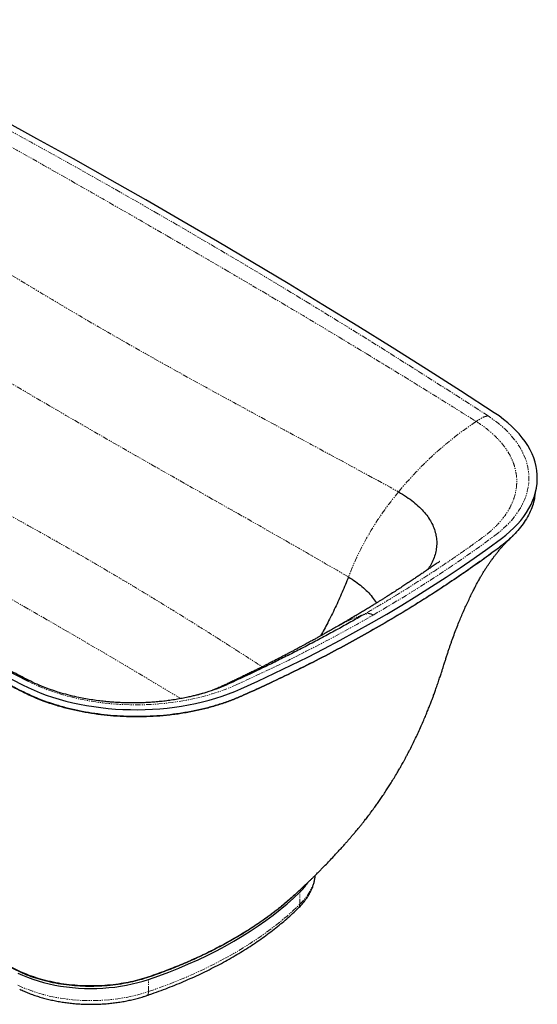
# Model space of a CAD drawing. Units: millimetres. Extents: x -3511 to 210, y -228 to 1960.
# Drawn here: x -879 to -285, y 799 to 1931 of the extents above; entities that cross this region are included whole.
import ezdxf

# ---------------------------------------------------------------- set-up
doc = ezdxf.new("R2010")
doc.units = ezdxf.units.MM
doc.linetypes.add('PHANTOM', pattern=[12.7, 6.35, -1.27, 1.27, -1.27, 1.27, -1.27])

msp = doc.modelspace()

# ---------------------------------------------------------------- linework, layer by layer
at = {"color": 7, "linetype": 'Continuous', "lineweight": 25}
msp.add_line((-665.181, 1157.343), (-665.345, 1157.29), dxfattribs=at)
at = {"color": 8, "linetype": 'PHANTOM', "lineweight": 18}
for p, q in [((-557.448, 913.67), (-557.448, 927.661)), ((-731.335, 813.287), (-731.335, 827.278))]:
    msp.add_line(p, q, dxfattribs=at)
at = {"color": 8, "linetype": 'PHANTOM', "lineweight": 18, "flags": 128}
for points in [[(-341.164, 1475.383), (-379.963, 1500.472), (-419.034, 1525.42), (-458.376, 1550.226), (-497.988, 1574.888), (-537.867, 1599.406), (-578.013, 1623.779), (-618.424, 1648.005), (-659.098, 1672.084), (-700.034, 1696.015), (-741.23, 1719.797), (-782.684, 1743.429), (-824.395, 1766.91), (-866.361, 1790.238), (-908.58, 1813.414), (-951.051, 1836.436), (-993.772, 1859.304), (-1036.741, 1882.015), (-1079.958, 1904.57), (-1123.419, 1926.968)], [(-333.43, 1337.729), (-328.606, 1341.476), (-324.068, 1345.341), (-319.824, 1349.315), (-315.882, 1353.391), (-312.249, 1357.562), (-308.933, 1361.82), (-305.94, 1366.157), (-303.275, 1370.565), (-300.943, 1375.036), (-298.948, 1379.56), (-297.295, 1384.13), (-295.986, 1388.737), (-295.025, 1393.373), (-294.412, 1398.028), (-294.148, 1402.694), (-294.235, 1407.362), (-294.673, 1412.024), (-295.459, 1416.67), (-296.594, 1421.293), (-298.074, 1425.883), (-299.897, 1430.431), (-302.059, 1434.93), (-304.558, 1439.37), (-307.387, 1443.744), (-310.541, 1448.042), (-314.015, 1452.258), (-317.802, 1456.384), (-321.895, 1460.41), (-326.286, 1464.33), (-330.968, 1468.137), (-335.93, 1471.824), (-341.164, 1475.383)], [(-694.338, 1150.237), (-702.022, 1154.875), (-741.769, 1178.688), (-781.77, 1202.358), (-822.024, 1225.886), (-862.529, 1249.269), (-903.284, 1272.507), (-944.287, 1295.599), (-985.537, 1318.545), (-1027.031, 1341.342), (-1068.769, 1363.992)], [(-473.112, 1246.36), (-454.588, 1257.222), (-436.359, 1268.249), (-418.43, 1279.439), (-400.805, 1290.788), (-383.488, 1302.295), (-366.484, 1313.956), (-349.796, 1325.768), (-333.43, 1337.729)], [(-631.385, 1165.723), (-610.665, 1175.172), (-590.203, 1184.805), (-570.004, 1194.621), (-550.072, 1204.618), (-530.412, 1214.793), (-511.029, 1225.143), (-491.927, 1235.667), (-473.112, 1246.36)], [(-869.833, 1170.189), (-863.668, 1167.167), (-857.283, 1164.302), (-850.688, 1161.6), (-843.897, 1159.065), (-836.922, 1156.702), (-829.777, 1154.516), (-822.474, 1152.51), (-815.027, 1150.689), (-807.451, 1149.056), (-799.759, 1147.614), (-791.967, 1146.365), (-784.088, 1145.313), (-776.137, 1144.458), (-768.13, 1143.804), (-760.081, 1143.349), (-752.006, 1143.097), (-743.919, 1143.047), (-735.836, 1143.199), (-727.772, 1143.553), (-719.742, 1144.108), (-711.762, 1144.863), (-703.845, 1145.818), (-696.008, 1146.969), (-688.264, 1148.315), (-680.629, 1149.854), (-673.116, 1151.582), (-665.74, 1153.496), (-658.515, 1155.593), (-651.453, 1157.869), (-644.569, 1160.319), (-637.876, 1162.939), (-631.385, 1165.723)], [(-557.448, 913.67), (-554.06, 917.199), (-551.005, 920.827), (-548.291, 924.545), (-545.926, 928.341), (-543.917, 932.205), (-542.27, 936.126), (-540.988, 940.092), (-540.077, 944.092), (-539.663, 946.886)], [(-731.335, 813.287), (-719.542, 817.433), (-707.954, 821.767), (-696.582, 826.288), (-685.434, 830.991), (-674.518, 835.873), (-663.845, 840.93), (-653.421, 846.157), (-643.255, 851.551), (-633.356, 857.108), (-623.73, 862.823), (-614.386, 868.691), (-605.331, 874.709), (-596.572, 880.871), (-588.115, 887.172), (-579.968, 893.608), (-572.138, 900.173), (-564.629, 906.862), (-557.448, 913.67)], [(-881.564, 820.565), (-876.102, 818.049), (-870.414, 815.705), (-864.516, 813.54), (-858.426, 811.562), (-852.162, 809.774), (-845.74, 808.183), (-839.179, 806.793), (-832.499, 805.607), (-825.719, 804.631), (-818.858, 803.865), (-811.935, 803.313), (-804.971, 802.975), (-797.986, 802.854), (-791, 802.949), (-784.032, 803.26), (-777.103, 803.786), (-770.233, 804.525), (-763.442, 805.476), (-756.749, 806.636), (-750.173, 808.001), (-743.733, 809.568), (-737.448, 811.332), (-731.335, 813.287)], [(-731.335, 813.287), (-731.433, 811.79), (-731.722, 810.541), (-732.191, 809.589), (-732.823, 808.97), (-733.191, 808.794)]]:
    msp.add_lwpolyline(points, dxfattribs=at)
at = {"color": 7, "linetype": 'Continuous', "lineweight": 25, "flags": 128}
for points in [[(-333.953, 1479.076), (-372.792, 1504.191), (-411.903, 1529.165), (-451.286, 1553.997), (-490.939, 1578.685), (-530.861, 1603.228), (-571.048, 1627.626), (-611.501, 1651.878), (-652.218, 1675.982), (-693.196, 1699.938), (-734.435, 1723.745), (-775.932, 1747.401), (-817.686, 1770.906), (-859.696, 1794.259), (-901.959, 1817.459), (-944.474, 1840.505), (-987.24, 1863.396), (-1030.254, 1886.132), (-1073.515, 1908.71), (-1117.021, 1931.131)], [(-1652.087, 1621.774), (-1613.289, 1596.685), (-1574.218, 1571.737), (-1534.876, 1546.931), (-1495.264, 1522.269), (-1455.384, 1497.751), (-1415.238, 1473.378), (-1374.827, 1449.152), (-1334.153, 1425.072), (-1293.218, 1401.142), (-1252.022, 1377.36), (-1210.568, 1353.728), (-1168.857, 1330.247), (-1126.891, 1306.919), (-1084.672, 1283.743), (-1042.201, 1260.721), (-999.48, 1237.853), (-956.51, 1215.142), (-913.294, 1192.586), (-869.833, 1170.189)], [(-1659.299, 1618.081), (-1620.46, 1592.966), (-1581.348, 1567.992), (-1541.965, 1543.16), (-1502.312, 1518.472), (-1462.391, 1493.929), (-1422.203, 1469.53), (-1381.75, 1445.279), (-1341.034, 1421.175), (-1300.055, 1397.219), (-1258.817, 1373.412), (-1217.32, 1349.756), (-1175.565, 1326.251), (-1133.556, 1302.898), (-1091.293, 1279.698), (-1048.777, 1256.652), (-1006.012, 1233.761), (-962.998, 1211.025), (-919.737, 1188.447), (-876.23, 1166.026)], [(-325.819, 1334.314), (-320.746, 1338.254), (-315.973, 1342.318), (-311.51, 1346.497), (-307.365, 1350.784), (-303.545, 1355.171), (-300.057, 1359.649), (-296.909, 1364.21), (-294.107, 1368.845), (-291.654, 1373.547), (-289.557, 1378.305), (-287.818, 1383.111), (-286.442, 1387.956), (-285.431, 1392.831), (-284.786, 1397.726), (-284.509, 1402.633), (-284.6, 1407.543), (-285.06, 1412.445), (-285.887, 1417.332), (-287.08, 1422.193), (-288.637, 1427.02), (-290.554, 1431.803), (-292.829, 1436.534), (-295.456, 1441.203), (-298.431, 1445.803), (-301.748, 1450.324), (-305.402, 1454.757), (-309.384, 1459.095), (-313.688, 1463.33), (-318.306, 1467.453), (-323.229, 1471.456), (-328.448, 1475.333), (-333.953, 1479.076)], [(-287.335, 1382.368), (-286.458, 1387.173), (-285.58, 1391.979)], [(-311.981, 1338.092), (-311.761, 1338.318), (-311.54, 1338.544)], [(-625.468, 1161.33), (-605.85, 1170.268), (-586.46, 1179.371), (-567.304, 1188.637), (-548.385, 1198.064), (-529.708, 1207.65), (-511.276, 1217.394), (-493.093, 1227.292), (-475.164, 1237.343), (-457.492, 1247.545), (-440.081, 1257.895), (-422.935, 1268.392), (-406.057, 1279.032), (-389.451, 1289.815), (-373.121, 1300.736), (-357.07, 1311.795), (-341.301, 1322.988), (-325.819, 1334.314)], [(-876.23, 1166.026), (-869.747, 1162.848), (-863.032, 1159.835), (-856.097, 1156.993), (-848.955, 1154.327), (-841.62, 1151.842), (-834.105, 1149.543), (-826.425, 1147.434), (-818.594, 1145.519), (-810.627, 1143.802), (-802.538, 1142.285), (-794.343, 1140.972), (-786.057, 1139.865), (-777.696, 1138.967), (-769.275, 1138.278), (-760.811, 1137.8), (-752.318, 1137.535), (-743.814, 1137.482), (-735.314, 1137.642), (-726.833, 1138.014), (-718.389, 1138.598), (-709.996, 1139.393), (-701.671, 1140.396), (-693.429, 1141.607), (-685.285, 1143.023), (-677.256, 1144.641), (-669.355, 1146.458), (-661.598, 1148.471), (-653.999, 1150.676), (-646.573, 1153.07), (-639.334, 1155.646), (-632.294, 1158.401), (-625.468, 1161.33)], [(-731.335, 827.278), (-719.542, 831.423), (-707.954, 835.758), (-696.582, 840.279), (-685.434, 844.982), (-674.518, 849.863), (-663.845, 854.92), (-653.421, 860.147), (-643.255, 865.542), (-633.356, 871.098), (-623.73, 876.813), (-614.386, 882.682), (-605.331, 888.699), (-596.572, 894.861), (-588.115, 901.162), (-579.968, 907.598), (-572.138, 914.163), (-564.629, 920.852), (-557.448, 927.661)], [(-881.564, 834.555), (-876.102, 832.039), (-870.414, 829.695), (-864.516, 827.531), (-858.426, 825.552), (-852.162, 823.764), (-845.74, 822.173), (-839.179, 820.783), (-832.499, 819.598), (-825.719, 818.621), (-818.858, 817.855), (-811.935, 817.303), (-804.971, 816.966), (-797.986, 816.844), (-791, 816.939), (-784.032, 817.25), (-777.103, 817.776), (-770.233, 818.516), (-763.442, 819.467), (-756.749, 820.626), (-750.173, 821.992), (-743.733, 823.558), (-737.448, 825.322), (-731.335, 827.278)]]:
    msp.add_lwpolyline(points, dxfattribs=at)
at = {"color": 7, "linetype": 'Continuous', "lineweight": 25}
msp.add_arc((-606.683, 978.415), 70.711, 314.129547, 325.555946, dxfattribs=at)
at = {"color": 8, "linetype": 'PHANTOM', "lineweight": 18}
msp.add_arc((-563.12, 913.432), 5.677, 315.54005, 2.410005, dxfattribs=at)
for points, knots in [([(-1121.112, 1911.399), (-1089.699, 1894.752), (-1025.531, 1860.292), (-926.503, 1805.769), (-826.705, 1749.581), (-761.197, 1712.006), (-696.846, 1674.857), (-631.971, 1637.163), (-535.428, 1580.005), (-442.066, 1523.465), (-383.181, 1486.888), (-354.743, 1468.983)], [0.616953725, 0.616953725, 0.616953725, 0.616953725, 0.650219876, 0.683486027, 0.716752178, 0.75001833, 0.75001833, 0.783284481, 0.816550632, 0.849816784, 0.883082935, 0.883082935, 0.883082935, 0.883082935]), ([(-1105.826, 1770.013), (-1079.891, 1754.34), (-1027.504, 1722.269), (-946.67, 1672.439), (-863.604, 1621.781), (-806.935, 1588.221), (-749.622, 1555.135), (-692.087, 1522.766), (-606.549, 1476.092), (-523.287, 1431.191), (-470.009, 1402.263), (-443.979, 1387.937)], [0.616953725, 0.616953725, 0.616953725, 0.616953725, 0.650219876, 0.683486027, 0.716752178, 0.75001833, 0.75001833, 0.783284481, 0.816550632, 0.849816784, 0.883082935, 0.883082935, 0.883082935, 0.883082935]), ([(-1090.905, 1630.414), (-1066.304, 1616.355), (-1017.255, 1587.971), (-943.256, 1544.553), (-868.637, 1500.64), (-818.507, 1471.388), (-768.131, 1442.307), (-718.033, 1413.698), (-644.084, 1371.844), (-571.796, 1330.813), (-524.806, 1303.755), (-501.524, 1290.171)], [0.616953725, 0.616953725, 0.616953725, 0.616953725, 0.650219876, 0.683486027, 0.716752178, 0.75001833, 0.75001833, 0.783284481, 0.816550632, 0.849816784, 0.883082935, 0.883082935, 0.883082935, 0.883082935]), ([(-341.164, 1475.383), (-341.545, 1475.404), (-341.919, 1475.362), (-343.886, 1474.923), (-345.49, 1474.394), (-348.102, 1473.21), (-349.139, 1472.647), (-351.682, 1471.005), (-353.216, 1469.999), (-354.743, 1468.983)], [0, 0, 0, 0, 0.0022136363, 0.0022136363, 0.0127643489, 0.0127643489, 0.0200033302, 0.0200033302, 0.0311563421, 0.0311563421, 0.0311563421, 0.0311563421]), ([(-354.743, 1468.983), (-350.751, 1466.467), (-343.429, 1461.356), (-334.168, 1453.496), (-326.452, 1445.472), (-320.167, 1437.309), (-315.223, 1429.029), (-311.577, 1420.654), (-309.186, 1412.201), (-308.04, 1403.69), (-308.128, 1395.137), (-309.472, 1386.561), (-312.09, 1377.979), (-316.034, 1369.406), (-321.369, 1360.86), (-328.197, 1352.356), (-336.663, 1343.914), (-343.541, 1338.339), (-351.631, 1332.446), (-360.596, 1325.985), (-375.332, 1315.625), (-391.459, 1304.586), (-408.903, 1292.993), (-427.432, 1281.057), (-446.581, 1269.115), (-465.783, 1257.521), (-478.264, 1250.214), (-484.366, 1246.691)], [0.883082935, 0.883082935, 0.883082935, 0.883082935, 0.887755878, 0.892428822, 0.897101765, 0.901774709, 0.906447652, 0.911120595, 0.915793539, 0.920466482, 0.925139426, 0.929812369, 0.934485312, 0.939158256, 0.943831199, 0.948504143, 0.953177086, 0.957850029, 0.957850029, 0.963118776, 0.968387522, 0.973656268, 0.978925015, 0.984193761, 0.989462507, 0.994731254, 1, 1, 1, 1]), ([(-354.743, 1468.983), (-356.391, 1467.886), (-375.695, 1454.817), (-394.563, 1439.509), (-422.211, 1413.094), (-433.916, 1400.338), (-443.979, 1387.937)], [0.031156342, 0.031156342, 0.031156342, 0.031156342, 0.043199736, 0.172873274, 0.18033206, 0.281644014, 0.281644014, 0.281644014, 0.281644014]), ([(-1073.245, 1457.44), (-1058.403, 1449.794), (-1028.95, 1434.619), (-985.335, 1411.792), (-942.535, 1389.055), (-900.481, 1366.297), (-859.133, 1343.446), (-818.498, 1320.45), (-779.802, 1297.958), (-742.929, 1275.989), (-707.706, 1254.543), (-672.866, 1232.92), (-638.256, 1211.039), (-614.194, 1195.669), (-601.684, 1187.55), (-600.619, 1186.859)], [0, 0, 0, 0, 0.087918439, 0.174473045, 0.260179776, 0.345377613, 0.430336371, 0.515334668, 0.600446304, 0.678307442, 0.756240001, 0.834444174, 0.91314119, 0.992604454, 1, 1, 1, 1]), ([(-484.366, 1246.691), (-488.117, 1245.386), (-495.614, 1242.777), (-505.195, 1238.439), (-510.871, 1235.168), (-513.151, 1233.855)], [0, 0, 0, 0, 0.37465214, 0.74881913, 1, 1, 1, 1]), ([(-473.112, 1246.36), (-473.416, 1246.536), (-473.719, 1246.698), (-475.457, 1247.557), (-476.861, 1247.966), (-479.072, 1248.126), (-479.928, 1248.044), (-481.943, 1247.452), (-483.158, 1247.079), (-484.366, 1246.691)], [0, 0, 0, 0, 0.0022136363, 0.0022136363, 0.0127643489, 0.0127643489, 0.0200033302, 0.0200033302, 0.0311563421, 0.0311563421, 0.0311563421, 0.0311563421])]:
    msp.add_open_spline(points, degree=3, knots=knots, dxfattribs=at)
at = {"color": 7, "linetype": 'Continuous', "lineweight": 25}
for points, knots in [([(-287.43, 1382.377), (-287.512, 1381.767), (-287.98, 1378.252), (-289.971, 1371.901), (-293.437, 1363.396), (-298.041, 1355.226), (-303.558, 1347.426), (-309.921, 1340.031), (-317.16, 1332.946), (-325.274, 1326.223), (-334.034, 1319.81), (-346.702, 1310.484), (-363.694, 1298.416), (-386.583, 1282.781), (-411.484, 1266.534), (-438.488, 1249.754), (-465.762, 1233.617), (-493.266, 1218.107), (-520.963, 1203.203), (-549.266, 1188.669), (-572.301, 1177.381), (-589.722, 1169.121), (-601.294, 1163.729), (-612.967, 1158.414), (-624.649, 1153.101), (-636.736, 1148.052), (-649.577, 1143.599), (-663.006, 1139.692), (-677.048, 1136.364), (-691.612, 1133.65), (-706.605, 1131.589), (-721.833, 1130.209), (-737.187, 1129.522), (-752.466, 1129.525), (-767.562, 1130.203), (-782.378, 1131.526), (-796.906, 1133.483), (-811.141, 1136.065), (-824.99, 1139.256), (-838.361, 1143.034), (-851.091, 1147.346), (-863.146, 1152.13), (-877.93, 1159.116), (-895.395, 1168.257), (-930.526, 1186.162), (-979.031, 1211.412), (-1040.718, 1244.003), (-1101.443, 1276.725), (-1161.411, 1309.655), (-1220.77, 1342.896), (-1279.571, 1376.493), (-1337.76, 1410.432), (-1395.317, 1444.686), (-1452.325, 1479.284), (-1508.958, 1514.318), (-1565.386, 1549.889), (-1605.948, 1575.928), (-1630.937, 1592.15), (-1640.426, 1598.318), (-1649.884, 1604.528), (-1659.506, 1610.701), (-1668.518, 1617.189), (-1676.66, 1624.079), (-1683.945, 1631.31), (-1690.34, 1638.895), (-1695.823, 1646.84), (-1700.282, 1655.108), (-1703.64, 1663.294), (-1704.916, 1668.744), (-1705.514, 1671.299)], [0, 0, 0, 0, 0.00156782, 0.00902785, 0.01648704, 0.02393765, 0.03100365, 0.03804889, 0.0450673, 0.05205346, 0.05901724, 0.0659834, 0.08241284, 0.09885038, 0.11842035, 0.13798183, 0.15752408, 0.17617758, 0.19484905, 0.21352916, 0.23220848, 0.23954465, 0.24687867, 0.25420996, 0.26153796, 0.26888238, 0.27626353, 0.283675, 0.29110983, 0.29869594, 0.3062908, 0.31388623, 0.32147438, 0.32904737, 0.33646265, 0.34384879, 0.35119846, 0.35850555, 0.36589513, 0.37322795, 0.38049869, 0.38770183, 0.39483371, 0.40872687, 0.42255535, 0.46412141, 0.50529034, 0.54619088, 0.58694487, 0.62767012, 0.66848689, 0.70930367, 0.75002892, 0.79078291, 0.83168345, 0.87285238, 0.91441844, 0.92145069, 0.92849893, 0.93556389, 0.94264713, 0.94978425, 0.95686307, 0.96400691, 0.97121041, 0.97846858, 0.98590886, 0.9933932, 1, 1, 1, 1]), ([(-312.056, 1338.115), (-313.921, 1336.233), (-318.132, 1331.984), (-325.754, 1325.761), (-334.489, 1319.346), (-347.159, 1310.028), (-364.141, 1297.968), (-387.022, 1282.345), (-411.91, 1266.109), (-438.899, 1249.34), (-466.157, 1233.214), (-493.645, 1217.713), (-521.325, 1202.815), (-549.612, 1188.287), (-572.634, 1177.001), (-590.045, 1168.743), (-601.612, 1163.351), (-613.279, 1158.037), (-624.955, 1152.724), (-637.035, 1147.675), (-649.87, 1143.221), (-663.291, 1139.313), (-677.324, 1135.983), (-691.879, 1133.267), (-706.864, 1131.202), (-722.082, 1129.818), (-737.427, 1129.126), (-752.697, 1129.124), (-767.784, 1129.796), (-782.59, 1131.113), (-797.11, 1133.063), (-811.337, 1135.637), (-825.178, 1138.82), (-838.543, 1142.59), (-851.266, 1146.893), (-863.315, 1151.668), (-878.093, 1158.641), (-895.551, 1167.767), (-930.667, 1185.641), (-979.153, 1210.849), (-1040.817, 1243.387), (-1101.52, 1276.062), (-1161.464, 1308.95), (-1220.799, 1342.159), (-1279.572, 1375.733), (-1337.726, 1409.66), (-1395.24, 1443.907), (-1452.195, 1478.502), (-1508.769, 1513.535), (-1565.132, 1549.108), (-1605.645, 1575.149), (-1630.603, 1591.371), (-1640.08, 1597.539), (-1649.527, 1603.749), (-1659.137, 1609.922), (-1668.138, 1616.41), (-1676.266, 1623.299), (-1683.553, 1630.527), (-1689.89, 1638.119), (-1694.464, 1644.522), (-1696.516, 1648.452), (-1697.152, 1649.671)], [0, 0, 0, 0, 0.0058963, 0.01331218, 0.02070435, 0.02809897, 0.04553867, 0.0629865, 0.08375864, 0.10452096, 0.12526196, 0.14505968, 0.16487729, 0.18470482, 0.20453218, 0.21231939, 0.22010441, 0.22788661, 0.23566539, 0.24346158, 0.25129664, 0.25916374, 0.26705549, 0.27510767, 0.28316896, 0.29123069, 0.2992845, 0.30732204, 0.31519202, 0.3230309, 0.3308309, 0.33858554, 0.34642757, 0.35420923, 0.36192488, 0.36956867, 0.37713676, 0.39187962, 0.40655393, 0.45066303, 0.49435196, 0.53775779, 0.58101027, 0.62423488, 0.66755979, 0.71088469, 0.7541093, 0.79736178, 0.84076761, 0.88445654, 0.92856564, 0.93602803, 0.94350738, 0.95100443, 0.95852087, 0.96609453, 0.97360641, 0.98118739, 0.98883181, 0.99653439, 1, 1, 1, 1]), ([(-667.858, 1156.516), (-668.787, 1156.24), (-670.436, 1155.75), (-672.859, 1155.079), (-674.837, 1154.553), (-677.6, 1153.838), (-681.345, 1152.916), (-686.653, 1151.715), (-692.897, 1150.446), (-699.793, 1149.22), (-706.888, 1148.147), (-713.889, 1147.257), (-720.756, 1146.544), (-727.602, 1145.986), (-734.391, 1145.584), (-740.878, 1145.34), (-746.783, 1145.238), (-751.839, 1145.239), (-756.024, 1145.301), (-759.488, 1145.394), (-762.641, 1145.511), (-765.865, 1145.662), (-769.399, 1145.866), (-773.245, 1146.134), (-777.403, 1146.479), (-782.832, 1147.007), (-789.588, 1147.801), (-797.553, 1148.953), (-805.67, 1150.362), (-814.53, 1152.167), (-824.106, 1154.46), (-834.346, 1157.353), (-844.522, 1160.703), (-854.608, 1164.55), (-864.605, 1168.918), (-874.253, 1173.887), (-884.079, 1178.969), (-900.892, 1187.685), (-924.323, 1199.905), (-952.553, 1214.755), (-978.479, 1228.5), (-1002.217, 1241.172), (-1025.489, 1253.676), (-1048.529, 1266.139), (-1071.492, 1278.642), (-1104.647, 1296.814), (-1147.776, 1320.71), (-1198.96, 1349.499), (-1247.908, 1377.416), (-1294.88, 1404.55), (-1341.706, 1431.949), (-1388.558, 1459.73), (-1426.187, 1482.347), (-1454.655, 1499.625), (-1474.194, 1511.553), (-1494.083, 1523.767), (-1514.531, 1536.4), (-1535.56, 1549.473), (-1553.407, 1560.642), (-1567.937, 1569.781), (-1579.01, 1576.77), (-1589.991, 1583.726), (-1600.602, 1590.469), (-1610.589, 1596.834), (-1619.889, 1602.776), (-1628.513, 1608.3), (-1636.468, 1613.407), (-1642.687, 1617.398), (-1647.294, 1620.373), (-1650.276, 1622.434), (-1652.561, 1624.088), (-1654.12, 1625.26), (-1655.098, 1626.016), (-1655.573, 1626.387), (-1655.761, 1626.531), (-1655.756, 1626.524), (-1655.753, 1626.521)], [0, 0, 0, 0, 0.00351693, 0.00624017, 0.00821387, 0.009597, 0.01320176, 0.01755043, 0.022622, 0.02828569, 0.03394967, 0.03927205, 0.04453188, 0.04973628, 0.05489181, 0.05992574, 0.0643781, 0.06818139, 0.07128515, 0.07377546, 0.07596057, 0.07837506, 0.08102939, 0.08392477, 0.08706289, 0.09044606, 0.09626492, 0.10251163, 0.10883825, 0.11525014, 0.12355546, 0.13205463, 0.14078687, 0.14979914, 0.1591506, 0.16889436, 0.17882063, 0.18879688, 0.21969687, 0.24981816, 0.27469682, 0.29889463, 0.32258542, 0.34627911, 0.36997194, 0.39363572, 0.4491736, 0.50448307, 0.55435402, 0.60384183, 0.65375436, 0.70401918, 0.75451964, 0.77556468, 0.79661915, 0.81825889, 0.84065484, 0.86376762, 0.88755167, 0.89967963, 0.91195681, 0.92434803, 0.93623649, 0.94738269, 0.95779464, 0.96748057, 0.97644886, 0.98470793, 0.98855997, 0.99218313, 0.99525699, 0.99711062, 0.99859911, 0.9997521, 0.99988599, 1, 1, 1, 1]), ([(-443.979, 1387.937), (-440.877, 1386.117), (-434.773, 1382.533), (-426.827, 1376.696), (-419.916, 1370.678), (-414.068, 1364.458), (-409.236, 1358.067), (-405.415, 1351.525), (-402.601, 1344.857), (-400.791, 1338.092), (-399.989, 1331.261), (-400.196, 1324.393), (-401.406, 1317.517), (-403.652, 1310.668), (-406.575, 1304.336), (-409.191, 1300.383), (-410.351, 1298.63)], [0, 0, 0, 0, 0.07845316, 0.15440357, 0.22852511, 0.30130977, 0.37314952, 0.44435179, 0.51515979, 0.58578385, 0.6564017, 0.72718109, 0.7982966, 0.86992902, 0.9423057, 1, 1, 1, 1]), ([(-561.961, 925.816), (-560.406, 927.261), (-557.536, 929.926), (-553.519, 933.707), (-550.236, 936.823), (-547.562, 939.382), (-545.173, 941.68), (-542.773, 944.009), (-540.058, 946.668), (-537.156, 949.542), (-534.179, 952.526), (-531.23, 955.514), (-527.613, 959.223), (-523.33, 963.683), (-518.644, 968.655), (-514.213, 973.445), (-510.071, 977.998), (-506.578, 981.902), (-503.621, 985.248), (-501.206, 988.01), (-498.754, 990.842), (-496.143, 993.889), (-493.32, 997.221), (-490.456, 1000.643), (-487.773, 1003.918), (-485.215, 1007.094), (-482.39, 1010.662), (-478.973, 1015.072), (-475.196, 1020.08), (-471.521, 1025.093), (-468.216, 1029.72), (-465.083, 1034.208), (-461.855, 1038.945), (-458.617, 1043.823), (-455.457, 1048.709), (-452.353, 1053.63), (-449.07, 1058.972), (-445.904, 1064.277), (-443.132, 1069.048), (-441.086, 1072.643), (-439.454, 1075.56), (-437.975, 1078.236), (-436.377, 1081.167), (-434.62, 1084.445), (-432.738, 1088.018), (-430.352, 1092.636), (-427.518, 1098.268), (-424.296, 1104.897), (-421.087, 1111.735), (-417.978, 1118.612), (-415.13, 1125.151), (-412.629, 1131.093), (-410.441, 1136.453), (-408.412, 1141.572), (-406.644, 1146.16), (-405.064, 1150.37), (-403.576, 1154.413), (-401.925, 1158.978), (-400.056, 1164.252), (-398.152, 1169.755), (-396.339, 1175.117), (-394.774, 1179.844), (-393.438, 1183.951), (-392.338, 1187.388), (-391.245, 1190.841), (-390.1, 1194.532), (-388.823, 1198.627), (-387.483, 1202.783), (-386.186, 1206.707), (-384.913, 1210.463), (-383.633, 1214.154), (-381.87, 1219.12), (-379.557, 1225.412), (-376.75, 1232.704), (-374.035, 1239.46), (-371.353, 1245.886), (-368.675, 1252.071), (-365.867, 1258.321), (-363.557, 1263.283), (-361.707, 1267.157), (-360.357, 1269.939), (-358.975, 1272.742), (-357.666, 1275.353), (-356.548, 1277.554), (-355.604, 1279.383), (-354.703, 1281.098), (-353.723, 1282.931), (-352.654, 1284.892), (-351.479, 1287.007), (-350.278, 1289.119), (-349.195, 1290.984), (-348.294, 1292.508), (-347.466, 1293.891), (-346.522, 1295.444), (-345.444, 1297.187), (-344.345, 1298.927), (-343.343, 1300.486), (-342.444, 1301.862), (-341.562, 1303.194), (-340.632, 1304.578), (-339.619, 1306.059), (-338.559, 1307.582), (-337.524, 1309.042), (-336.611, 1310.309), (-335.788, 1311.434), (-334.927, 1312.597), (-333.919, 1313.937), (-332.881, 1315.291), (-331.962, 1316.469), (-331.175, 1317.464), (-330.255, 1318.612), (-329.108, 1320.019), (-327.797, 1321.59), (-326.576, 1323.02), (-325.522, 1324.228), (-324.551, 1325.324), (-323.561, 1326.422), (-322.519, 1327.555), (-321.54, 1328.599), (-320.774, 1329.401), (-320.193, 1330.002), (-319.72, 1330.488), (-319.03, 1331.189), (-318.017, 1332.202), (-316.627, 1333.558), (-315.564, 1334.567), (-314.974, 1335.128)], [0, 0, 0, 0, 0.01074932, 0.01982381, 0.02719646, 0.03277453, 0.03789086, 0.04399527, 0.05092718, 0.05968638, 0.06730369, 0.07514662, 0.08373651, 0.09685154, 0.11039403, 0.12268114, 0.13402424, 0.14546609, 0.15253873, 0.15944213, 0.16631082, 0.1737863, 0.18195363, 0.19062672, 0.19846206, 0.20519536, 0.2128295, 0.22289721, 0.23521427, 0.24651249, 0.25627047, 0.26574465, 0.27589964, 0.28704808, 0.29714329, 0.30707995, 0.31826997, 0.33092369, 0.34033047, 0.34793605, 0.35314291, 0.3583159, 0.3643805, 0.37105781, 0.37829087, 0.38607073, 0.39896762, 0.41213368, 0.42561681, 0.43948207, 0.45261931, 0.46384796, 0.47400291, 0.48363077, 0.49332195, 0.50050091, 0.50801912, 0.51679949, 0.5269511, 0.53847834, 0.54843491, 0.55761408, 0.56536419, 0.57168164, 0.57698384, 0.5847834, 0.59382026, 0.60281951, 0.61157818, 0.61998749, 0.62802358, 0.63645258, 0.65362914, 0.67098719, 0.6868021, 0.70082096, 0.71638206, 0.7310159, 0.74606937, 0.75270299, 0.75960757, 0.76678266, 0.77370461, 0.7793938, 0.78394902, 0.7888412, 0.79401112, 0.79979155, 0.80606985, 0.81283976, 0.81888302, 0.82315126, 0.82699585, 0.83197162, 0.83802377, 0.84389961, 0.84907714, 0.85355656, 0.85779776, 0.86274911, 0.86799854, 0.87353923, 0.87924902, 0.88411483, 0.88774399, 0.89211056, 0.89762495, 0.90352181, 0.90832158, 0.91206205, 0.91616522, 0.92318697, 0.9304654, 0.93738462, 0.94313127, 0.94778553, 0.95365324, 0.95988248, 0.96555923, 0.97056632, 0.97335654, 0.97579468, 0.97925871, 0.98444821, 0.99136284, 1, 1, 1, 1]), ([(-396.58, 1308.093), (-396.574, 1308.098), (-396.557, 1308.111), (-396.965, 1307.832), (-397.724, 1307.31), (-399.759, 1305.903), (-402.942, 1303.704), (-407.609, 1300.498), (-411.985, 1297.512), (-416.178, 1294.667), (-420.264, 1291.912), (-424.329, 1289.186), (-428.631, 1286.32), (-433.164, 1283.321), (-437.952, 1280.177), (-442.912, 1276.945), (-448.219, 1273.517), (-453.123, 1270.378), (-457.322, 1267.712), (-460.5, 1265.705), (-463.394, 1263.887), (-466.214, 1262.124), (-469.175, 1260.282), (-472.596, 1258.165), (-476.552, 1255.731), (-480.948, 1253.048), (-485.384, 1250.36), (-489.648, 1247.795), (-493.301, 1245.613), (-496.34, 1243.808), (-498.881, 1242.304), (-501.563, 1240.724), (-504.736, 1238.863), (-508.678, 1236.563), (-511.61, 1234.866), (-513.212, 1233.94)], [0, 0, 0, 0, 0.00466637, 0.01394351, 0.02449454, 0.03660673, 0.07819833, 0.11735068, 0.15461077, 0.18993447, 0.2245506, 0.25924426, 0.29396735, 0.33461464, 0.37519598, 0.41643371, 0.46148732, 0.51062844, 0.5411563, 0.56783757, 0.59092409, 0.61426368, 0.63892447, 0.66537645, 0.70003279, 0.73771139, 0.77476653, 0.80940243, 0.8417886, 0.86263075, 0.88337324, 0.90411135, 0.92934566, 0.96139043, 1, 1, 1, 1]), ([(-501.524, 1290.171), (-503.912, 1284.265), (-508.692, 1272.439), (-516.694, 1254.85), (-524.915, 1238.132), (-530.824, 1227.363), (-533.559, 1222.378)], [0, 0, 0, 0, 0.2583478, 0.51720009, 0.77651312, 1, 1, 1, 1]), ([(-501.524, 1290.171), (-498.745, 1288.418), (-493.222, 1284.932), (-486.003, 1279.25), (-479.609, 1273.321), (-474.246, 1267.105), (-470.892, 1262.669), (-469.618, 1260.267), (-469.515, 1260.073)], [0, 0, 0, 0, 0.19955824, 0.39668851, 0.5925141, 0.78774246, 0.98287527, 1, 1, 1, 1]), ([(-484.366, 1246.691), (-489.172, 1243.935), (-498.954, 1238.325), (-514.037, 1229.927), (-529.59, 1221.461), (-545.391, 1213.073), (-561.178, 1204.897), (-576.707, 1197.045), (-591.783, 1189.595), (-605.822, 1182.812), (-618.779, 1176.661), (-630.716, 1171.131), (-642.024, 1165.841), (-653.433, 1161.261), (-664.267, 1157.507), (-671.476, 1155.493), (-674.693, 1154.594)], [0, 0, 0, 0, 0.08168382, 0.1662596, 0.25260096, 0.33931441, 0.42493069, 0.50813087, 0.5879898, 0.66393056, 0.72857455, 0.78993946, 0.84816485, 0.90365371, 0.95700617, 1, 1, 1, 1]), ([(-513.212, 1233.94), (-515.046, 1232.883), (-518.524, 1230.88), (-523.48, 1228.055), (-527.844, 1225.585), (-531.562, 1223.494), (-534.608, 1221.79), (-537.029, 1220.441), (-539.064, 1219.312), (-540.958, 1218.264), (-543.544, 1216.837), (-546.96, 1214.962), (-550.901, 1212.813), (-554.799, 1210.702), (-558.524, 1208.696), (-562.175, 1206.742), (-565.371, 1205.042), (-568.293, 1203.495), (-571.34, 1201.887), (-575.851, 1199.524), (-581.081, 1196.807), (-586.283, 1194.127), (-591.014, 1191.709), (-595.189, 1189.591), (-598.84, 1187.75), (-602.212, 1186.058), (-605.672, 1184.332), (-609.516, 1182.425), (-613.76, 1180.332), (-618.433, 1178.043), (-623.558, 1175.551), (-628.641, 1173.1), (-633.573, 1170.74), (-638.214, 1168.534), (-642.559, 1166.484), (-646.219, 1164.764), (-649.204, 1163.368), (-651.191, 1162.504), (-652.427, 1161.981), (-653.202, 1161.66), (-653.86, 1161.392), (-654.426, 1161.164), (-655.027, 1160.925), (-656.008, 1160.542), (-657.015, 1160.154), (-657.76, 1159.883), (-657.971, 1159.806)], [0, 0, 0, 0, 0.03758957, 0.07126541, 0.10077202, 0.12591068, 0.14622249, 0.16205194, 0.17457314, 0.1872159, 0.2001814, 0.22660311, 0.25589329, 0.27920704, 0.30450112, 0.33009876, 0.35183016, 0.36952061, 0.39183435, 0.42025423, 0.4538094, 0.48656477, 0.51823159, 0.54679322, 0.56995534, 0.58996435, 0.61214776, 0.6369574, 0.66427498, 0.6940593, 0.72696967, 0.7629827, 0.79175733, 0.82200953, 0.85129883, 0.87836983, 0.90386135, 0.92830313, 0.93850412, 0.94750297, 0.95528727, 0.96187191, 0.9681265, 0.97768839, 0.99367054, 1, 1, 1, 1]), ([(-560.733, 926.96), (-561.198, 926.514), (-563.582, 924.224), (-568.105, 920.169), (-574.297, 914.8), (-580.712, 909.52), (-589.736, 902.43), (-601.712, 893.675), (-617.061, 883.474), (-632.982, 873.844), (-649.391, 864.784), (-666.213, 856.294), (-683.67, 848.248), (-698.872, 841.866), (-711.502, 836.928), (-721.368, 833.282), (-731.322, 829.724), (-741.584, 826.494), (-752.306, 823.873), (-763.663, 821.744), (-775.635, 820.196), (-788.147, 819.297), (-800.764, 819.101), (-813.392, 819.614), (-825.934, 820.841), (-838.293, 822.784), (-850.03, 825.37), (-861.072, 828.537), (-871.401, 832.203), (-881.141, 836.516), (-890.485, 841.2), (-899.981, 845.843), (-920.733, 856.126), (-952.737, 872.199), (-995.693, 894.352), (-1038.431, 916.954), (-1080.803, 939.939), (-1122.671, 963.228), (-1163.991, 986.791), (-1204.81, 1010.646), (-1245.16, 1034.82), (-1284.986, 1059.286), (-1324.151, 1083.966), (-1362.54, 1108.772), (-1390.638, 1127.42), (-1408.952, 1139.734), (-1417.71, 1145.717), (-1426.574, 1151.585), (-1434.258, 1157.88), (-1439.691, 1163.206), (-1442.128, 1166.516), (-1442.852, 1167.499)], [0, 0, 0, 0, 0.00224099, 0.01150793, 0.02076947, 0.03002685, 0.03928133, 0.05866629, 0.07805505, 0.09745869, 0.11598089, 0.1344891, 0.15299291, 0.17150204, 0.18120333, 0.19091021, 0.20062416, 0.21030684, 0.21993519, 0.22952546, 0.23996072, 0.2503873, 0.26082467, 0.27129305, 0.28181264, 0.29240415, 0.30309232, 0.31299717, 0.32302328, 0.33319517, 0.34348066, 0.35379671, 0.36414155, 0.41149039, 0.45928173, 0.5073741, 0.55561807, 0.60385832, 0.65194206, 0.7000258, 0.74826605, 0.79651002, 0.84460239, 0.89239373, 0.93974257, 0.95102644, 0.96227591, 0.97347974, 0.98452185, 0.99540195, 1, 1, 1, 1]), ([(-561.923, 925.86), (-563.788, 924.149), (-567.638, 920.615), (-573.737, 915.357), (-580.151, 910.068), (-589.186, 902.968), (-601.174, 894.2), (-616.542, 883.985), (-632.483, 874.341), (-648.913, 865.271), (-665.755, 856.772), (-683.233, 848.72), (-698.451, 842.334), (-711.095, 837.395), (-720.971, 833.748), (-730.935, 830.19), (-741.208, 826.96), (-751.942, 824.341), (-763.314, 822.215), (-775.301, 820.672), (-787.83, 819.78), (-800.464, 819.592), (-813.108, 820.115), (-825.667, 821.354), (-838.041, 823.311), (-849.791, 825.911), (-860.845, 829.092), (-871.185, 832.774), (-880.933, 837.102), (-890.284, 841.802), (-899.788, 846.46), (-920.555, 856.777), (-952.582, 872.902), (-995.568, 895.12), (-1038.335, 917.783), (-1080.736, 940.819), (-1122.634, 964.149), (-1163.989, 987.741), (-1204.852, 1011.613), (-1245.257, 1035.795), (-1285.149, 1060.265), (-1324.389, 1084.945), (-1362.858, 1109.749), (-1391.024, 1128.394), (-1409.375, 1140.708), (-1418.165, 1146.689), (-1427.012, 1152.567), (-1434.644, 1158.653), (-1438.673, 1162.955), (-1440.586, 1164.997)], [0, 0, 0, 0, 0.00876811, 0.01810535, 0.02743868, 0.03676936, 0.05631496, 0.07586596, 0.0954337, 0.11411259, 0.13277576, 0.15143308, 0.1700945, 0.17987516, 0.18966119, 0.19945407, 0.20921563, 0.21892308, 0.22859279, 0.23911521, 0.2496296, 0.26015555, 0.27071337, 0.28132336, 0.29200629, 0.30278702, 0.3127778, 0.3228909, 0.33315095, 0.34352538, 0.3539305, 0.36436449, 0.41211931, 0.46031675, 0.50881362, 0.55745863, 0.6060945, 0.65456644, 0.70303838, 0.75167425, 0.80031925, 0.84881612, 0.89701356, 0.94476839, 0.95614951, 0.96749612, 0.97879688, 0.98993474, 1, 1, 1, 1]), ([(-559.067, 909.457), (-558.451, 910.07), (-556.697, 911.82), (-554.015, 914.799), (-551.124, 918.421), (-548.539, 922.136), (-546.265, 925.929), (-544.309, 929.787), (-542.677, 933.696), (-541.362, 937.644), (-540.393, 941.618), (-539.819, 944.769), (-539.68, 946.597), (-539.642, 947.087)], [0, 0, 0, 0, 0.05592567, 0.15949815, 0.26271607, 0.36532644, 0.46721062, 0.56827717, 0.66847572, 0.76780749, 0.8663298, 0.9641542, 1, 1, 1, 1]), ([(-733.192, 808.793), (-731.302, 809.443), (-725.827, 811.325), (-716.889, 814.561), (-706.438, 818.551), (-696.165, 822.699), (-686.073, 826.999), (-676.169, 831.449), (-666.459, 836.046), (-656.95, 840.788), (-647.648, 845.672), (-638.558, 850.695), (-629.688, 855.854), (-621.042, 861.146), (-612.627, 866.568), (-604.448, 872.117), (-596.511, 877.789), (-588.82, 883.58), (-581.383, 889.488), (-574.202, 895.508), (-567.41, 901.529), (-562.413, 906.199), (-559.719, 908.822), (-559.067, 909.457)], [0, 0, 0, 0, 0.02663018, 0.07715472, 0.12768676, 0.17822612, 0.22877279, 0.27932669, 0.32988762, 0.38045529, 0.43102926, 0.48160895, 0.5321936, 0.58278227, 0.63337378, 0.6839667, 0.73455873, 0.78514775, 0.83573134, 0.88630668, 0.93687061, 0.98472454, 1, 1, 1, 1]), ([(-879.495, 815.987), (-878.598, 815.558), (-876.012, 814.32), (-871.59, 812.396), (-866.182, 810.271), (-860.61, 808.316), (-854.892, 806.533), (-849.039, 804.924), (-843.067, 803.492), (-836.989, 802.24), (-830.819, 801.17), (-824.572, 800.283), (-818.263, 799.582), (-811.906, 799.067), (-805.516, 798.74), (-799.108, 798.6), (-792.696, 798.649), (-786.295, 798.886), (-779.921, 799.31), (-773.588, 799.921), (-767.31, 800.718), (-761.103, 801.699), (-754.981, 802.863), (-748.957, 804.207), (-743.048, 805.732), (-737.791, 807.266), (-734.552, 808.342), (-733.192, 808.793)], [0, 0, 0, 0, 0.02198904, 0.06342705, 0.10482941, 0.14619696, 0.1875281, 0.22882312, 0.27008375, 0.31131269, 0.35251336, 0.39368966, 0.4348458, 0.47598623, 0.51711553, 0.55823837, 0.59935947, 0.6404832, 0.68161316, 0.72275417, 0.76391101, 0.80508847, 0.84629124, 0.88752388, 0.92879075, 0.97009584, 1, 1, 1, 1])]:
    msp.add_open_spline(points, degree=3, knots=knots, dxfattribs=at)
at = {"color": 8, "linetype": 'PHANTOM', "lineweight": 18}
msp.add_open_spline([(-443.979, 1387.937), (-468.885, 1358.228), (-488.285, 1325.035), (-501.524, 1290.171)], degree=3, dxfattribs=at)

doc.saveas('drawing.dxf')
